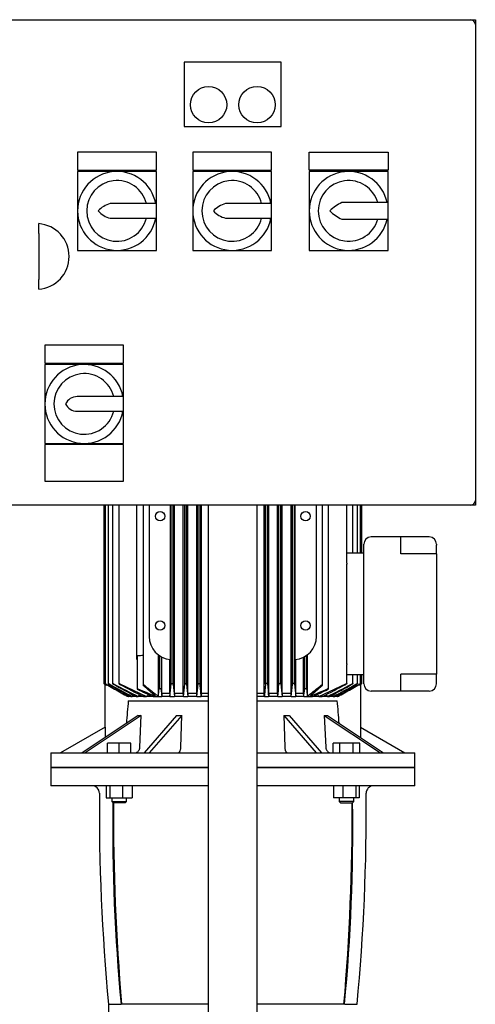
# Model space of a CAD drawing. Units: millimetres. Extents: x 167 to 6855, y 167 to 4783.
# Drawn here: x 1470 to 1845, y 1061 to 1872 of the extents above; entities that cross this region are included whole.
import ezdxf

# ---------------------------------------------------------------- set-up
doc = ezdxf.new("R2010")
doc.units = ezdxf.units.MM
for name, color, linetype in [('12001', 7, 'Continuous'), ('12013_-_BS_4848_', 7, 'Continuous'), ('43202-3-ISO', 7, 'Continuous'), ('Default', 7, 'Continuous'), ('LANTERNA-SV-132', 7, 'Continuous'), ('PLM132RB5', 7, 'Continuous')]:
    doc.layers.add(name, color=color, linetype=linetype)

# ---------------------------------------------------------------- blocks, each defined once
blk = doc.blocks.new('SE')
at = {"layer": '12001', "color": 7, "linetype": 'Continuous'}
for p, q in [((1841.27, 1872.18), (1845.27, 1872.18)), ((1845.27, 1872.18), (1845.27, 1868.18)), ((1845.27, 1476.18), (1845.27, 1472.18)), ((1845.27, 1472.18), (1841.27, 1472.18))]:
    blk.add_line(p, q, dxfattribs=at)
at = {"layer": '12013_-_BS_4848_', "color": 7, "linetype": 'Continuous'}
for p, q in [((1625.27, 642.18), (1625.27, 1472.18)), ((1665.27, 642.18), (1665.27, 1472.18))]:
    blk.add_line(p, q, dxfattribs=at)
at = {"layer": '43202-3-ISO', "color": 7, "linetype": 'Continuous'}
for p, q in [((1449.27, 1872.18), (1841.27, 1872.18)), ((1845.27, 1868.18), (1845.27, 1476.18)), ((1605.27, 1837.18), (1605.27, 1784.18)), ((1685.27, 1837.18), (1605.27, 1837.18)), ((1685.27, 1784.18), (1685.27, 1837.18)), ((1605.27, 1784.18), (1685.27, 1784.18)), ((1517.27, 1763.18), (1517.27, 1748.18)), ((1582.27, 1763.18), (1517.27, 1763.18)), ((1582.27, 1748.18), (1582.27, 1763.18)), ((1612.27, 1763.18), (1612.27, 1748.18)), ((1677.27, 1763.18), (1612.27, 1763.18)), ((1677.27, 1748.18), (1677.27, 1763.18)), ((1708.27, 1748.18), (1708.27, 1763.18)), ((1708.27, 1763.18), (1773.27, 1763.18)), ((1773.27, 1763.18), (1773.27, 1748.18)), ((1517.27, 1748.18), (1582.27, 1748.18)), ((1517.27, 1747.18), (1517.27, 1714.68)), ((1549.77, 1747.18), (1517.27, 1747.18)), ((1582.27, 1747.18), (1549.77, 1747.18)), ((1582.27, 1720.68), (1582.27, 1747.18)), ((1612.27, 1748.18), (1677.27, 1748.18)), ((1612.27, 1747.18), (1612.27, 1714.68)), ((1644.77, 1747.18), (1612.27, 1747.18)), ((1677.27, 1747.18), (1644.77, 1747.18)), ((1677.27, 1720.68), (1677.27, 1747.18)), ((1773.27, 1748.18), (1708.27, 1748.18)), ((1708.27, 1747.18), (1708.27, 1714.68)), ((1740.77, 1747.18), (1708.27, 1747.18)), ((1773.27, 1747.18), (1740.77, 1747.18)), ((1773.27, 1721.49), (1773.27, 1747.18)), ((1582.27, 1720.68), (1544.27, 1720.68)), ((1582.27, 1708.68), (1582.27, 1720.68)), ((1677.27, 1720.68), (1639.27, 1720.68)), ((1677.27, 1708.68), (1677.27, 1720.68)), ((1773.27, 1721.49), (1735.27, 1721.49)), ((1773.27, 1707.87), (1773.27, 1721.49)), ((1517.27, 1714.68), (1517.27, 1682.18)), ((1612.27, 1714.68), (1612.27, 1682.18)), ((1708.27, 1714.68), (1708.27, 1682.18)), ((1485.27, 1696.14), (1485.27, 1704.18)), ((1544.27, 1708.68), (1582.27, 1708.68)), ((1582.27, 1682.18), (1582.27, 1708.68)), ((1639.27, 1708.68), (1677.27, 1708.68)), ((1677.27, 1682.18), (1677.27, 1708.68)), ((1735.27, 1707.87), (1773.27, 1707.87)), ((1773.27, 1682.18), (1773.27, 1707.87)), ((1485.27, 1696.14), (1485.27, 1658.21)), ((1517.27, 1682.18), (1549.77, 1682.18)), ((1549.77, 1682.18), (1582.27, 1682.18)), ((1612.27, 1682.18), (1644.77, 1682.18)), ((1644.77, 1682.18), (1677.27, 1682.18)), ((1708.27, 1682.18), (1740.77, 1682.18)), ((1740.77, 1682.18), (1773.27, 1682.18)), ((1485.27, 1650.18), (1485.27, 1658.21)), ((1490.27, 1604.18), (1490.27, 1589.18)), ((1555.27, 1604.18), (1490.27, 1604.18)), ((1555.27, 1589.18), (1555.27, 1604.18)), ((1490.27, 1589.18), (1555.27, 1589.18)), ((1490.27, 1588.18), (1490.27, 1555.68)), ((1522.77, 1588.18), (1490.27, 1588.18)), ((1555.27, 1588.18), (1522.77, 1588.18)), ((1555.27, 1561.68), (1555.27, 1588.18)), ((1555.27, 1561.68), (1517.01, 1561.68)), ((1555.27, 1549.68), (1555.27, 1561.68)), ((1490.27, 1555.68), (1490.27, 1523.18)), ((1517.01, 1549.68), (1555.27, 1549.68)), ((1555.27, 1523.18), (1555.27, 1549.68)), ((1490.27, 1523.18), (1522.77, 1523.18)), ((1490.27, 1522.18), (1490.27, 1492.18)), ((1555.27, 1522.18), (1490.27, 1522.18)), ((1522.77, 1523.18), (1555.27, 1523.18)), ((1555.27, 1492.18), (1555.27, 1522.18)), ((1490.27, 1492.18), (1555.27, 1492.18)), ((1841.27, 1472.18), (1449.27, 1472.18))]:
    blk.add_line(p, q, dxfattribs=at)
for centre in [(1625.27, 1802.18), (1665.27, 1802.18)]:
    blk.add_circle(centre, 15, dxfattribs=at)
for centre, radius, start, end in [((1841.27, 1868.18), 4, 0, 90), ((1549.77, 1714.68), 32.5, 10.63871, 349.36129), ((1644.77, 1714.68), 32.5, 10.63871, 349.36129), ((1740.77, 1714.68), 32.5, 12.09618, 347.90382), ((1549.77, 1714.68), 25, 13.88654, 346.11346), ((1644.77, 1714.68), 25, 13.88654, 346.11346), ((1740.77, 1714.68), 25, 15.80829, 344.19171), ((1548.83, 1701.73), 19.49, 103.55215, 138.37536), ((1645.02, 1699.75), 21.71, 105.38095, 136.54656), ((1749.61, 1689.67), 34.9, 114.27519, 134.23834), ((1548.83, 1727.62), 19.49, 221.62464, 256.44785), ((1645.02, 1729.61), 21.71, 223.45344, 254.61905), ((1749.61, 1739.68), 34.9, 225.76166, 245.72481), ((1483.19, 1677.18), 27.08, 274.4052, 85.5948), ((1522.77, 1555.68), 32.5, 10.63871, 349.36129), ((1522.77, 1555.68), 25, 13.88654, 346.11346), ((1517.01, 1550.76), 10.92, 90, 153.22516), ((1517.01, 1560.6), 10.92, 206.77484, 270), ((1841.27, 1476.18), 4, 270, 0)]:
    blk.add_arc(centre, radius, start, end, dxfattribs=at)
at = {"layer": 'LANTERNA-SV-132', "color": 7, "linetype": 'Continuous'}
for p, q in [((1495.27, 1256.18), (1625.27, 1256.18)), ((1495.27, 1256.18), (1495.27, 1241.18)), ((1665.27, 1256.18), (1795.27, 1256.18)), ((1795.27, 1241.18), (1795.27, 1256.18)), ((1625.27, 1241.18), (1495.27, 1241.18)), ((1540.98, 1241.18), (1540.98, 1231.18)), ((1543.82, 1241.18), (1543.82, 1231.18)), ((1554.41, 1241.18), (1554.41, 1231.18)), ((1562.17, 1241.18), (1562.17, 1231.18)), ((1795.27, 1241.18), (1665.27, 1241.18)), ((1728.36, 1241.18), (1728.36, 1231.18)), ((1736.12, 1241.18), (1736.12, 1231.18)), ((1746.71, 1241.18), (1746.71, 1231.18)), ((1749.55, 1241.18), (1749.55, 1231.18)), ((1540.98, 1231.18), (1543.82, 1231.18)), ((1543.82, 1231.18), (1554.41, 1231.18)), ((1545.57, 1231.18), (1545.57, 1228.18)), ((1545.57, 1228.18), (1557.57, 1228.18)), ((1545.57, 1228.18), (1546.57, 1227.18)), ((1556.57, 1227.18), (1546.57, 1227.18)), ((1554.41, 1231.18), (1562.17, 1231.18)), ((1556.57, 1227.18), (1557.57, 1228.18)), ((1557.57, 1228.18), (1557.57, 1231.18)), ((1736.12, 1231.18), (1728.36, 1231.18)), ((1732.96, 1231.18), (1732.96, 1228.18)), ((1744.96, 1228.18), (1732.96, 1228.18)), ((1732.96, 1228.18), (1733.96, 1227.18)), ((1733.96, 1227.18), (1743.96, 1227.18)), ((1746.71, 1231.18), (1736.12, 1231.18)), ((1743.96, 1227.18), (1744.96, 1228.18)), ((1744.96, 1228.18), (1744.96, 1231.18)), ((1749.55, 1231.18), (1746.71, 1231.18)), ((1542.77, 1061.18), (1553.17, 1061.18)), ((1542.77, 1061.18), (1542.77, 1041.18)), ((1553.54, 1061.18), (1553.17, 1061.18)), ((1625.22, 1061.18), (1553.58, 1061.18)), ((1736.95, 1061.18), (1665.31, 1061.18)), ((1737.36, 1061.18), (1747.77, 1061.18))]:
    blk.add_line(p, q, dxfattribs=at)
for centre, radius, start, end in [((1529.27, 1235.18), 6, 359.5335, 90), ((1761.27, 1235.18), 6, 90, 180.4665), ((3235.21, 1221.29), 1700, 179.5335, 185.40426), ((55.32, 1221.29), 1700, 354.59574, 0.4665), ((3075.83, 1206.21), 1529.55, 179.21069, 185.44094), ((214.7, 1206.21), 1529.55, 354.55906, 0.78932)]:
    blk.add_arc(centre, radius, start, end, dxfattribs=at)
for centre, start_param, end_param in [((3068.18, 1221.57), 4.709092, 4.80688), ((222.35, 1221.57), 1.476306, 1.574093)]:
    blk.add_ellipse(centre, major_axis=(0, -1700), ratio=0.894934, start_param=start_param, end_param=end_param, dxfattribs=at)
at = {"layer": 'PLM132RB5', "color": 7, "linetype": 'Continuous'}
for p, q in [((1538.91, 1472.18), (1538.91, 1325.35)), ((1540.09, 1472.18), (1540.09, 1325.35)), ((1542.47, 1472.18), (1542.47, 1325.34)), ((1546.17, 1472.18), (1546.17, 1325.32)), ((1551.31, 1472.18), (1551.31, 1325.3)), ((1566.27, 1364.18), (1566.27, 1472.18)), ((1571.28, 1472.18), (1571.28, 1323.95)), ((1576.27, 1472.18), (1576.27, 1364.18)), ((1593.77, 1345.24), (1593.77, 1472.18)), ((1594.52, 1325.14), (1594.52, 1472.18)), ((1596.12, 1324.7), (1596.12, 1472.18)), ((1597.23, 1317.18), (1597.23, 1472.18)), ((1604.46, 1317.18), (1604.46, 1472.18)), ((1605.62, 1325.09), (1605.62, 1472.18)), ((1607.22, 1324.75), (1607.22, 1472.18)), ((1608.27, 1317.18), (1608.27, 1472.18)), ((1615.63, 1317.18), (1615.63, 1472.18)), ((1616.72, 1325.04), (1616.72, 1472.18)), ((1618.32, 1324.8), (1618.32, 1472.18)), ((1619.34, 1317.18), (1619.34, 1472.18)), ((1671.19, 1317.18), (1671.19, 1472.18)), ((1672.22, 1324.8), (1672.22, 1472.18)), ((1673.82, 1325.04), (1673.82, 1472.18)), ((1674.9, 1317.18), (1674.9, 1472.18)), ((1682.26, 1317.18), (1682.26, 1472.18)), ((1683.32, 1324.75), (1683.32, 1472.18)), ((1684.92, 1325.09), (1684.92, 1472.18)), ((1686.07, 1317.18), (1686.07, 1472.18)), ((1693.3, 1317.18), (1693.3, 1472.18)), ((1694.42, 1324.7), (1694.42, 1472.18)), ((1696.02, 1325.14), (1696.02, 1472.18)), ((1696.76, 1345.24), (1696.76, 1472.18)), ((1714.27, 1364.18), (1714.27, 1472.18)), ((1719.25, 1323.95), (1719.25, 1472.18)), ((1724.22, 1321.1), (1724.22, 1472.18)), ((1739.22, 1424.58), (1739.22, 1472.18)), ((1744.37, 1432.68), (1744.37, 1472.18)), ((1748.06, 1432.68), (1748.06, 1472.18)), ((1750.45, 1432.68), (1750.45, 1472.18)), ((1751.62, 1432.68), (1751.62, 1472.18)), ((1783.77, 1446.18), (1759.27, 1446.18)), ((1783.77, 1440.18), (1783.77, 1446.18)), ((1807.27, 1446.18), (1783.77, 1446.18)), ((1753.27, 1325.18), (1753.27, 1440.18)), ((1783.77, 1432.25), (1783.77, 1440.18)), ((1813.27, 1440.18), (1813.27, 1439.25)), ((1813.27, 1432.25), (1813.27, 1439.25)), ((1753.27, 1432.68), (1739.22, 1432.68)), ((1807.27, 1432.25), (1783.77, 1432.25)), ((1813.27, 1432.25), (1807.27, 1432.25)), ((1813.27, 1432.25), (1813.27, 1333.11)), ((1739.22, 1341.68), (1739.22, 1423.68)), ((1566.27, 1345.24), (1566.27, 1364.18)), ((1566.32, 1347.99), (1566.32, 1321.1)), ((1583.76, 1349.06), (1583.76, 1315.01)), ((1584.52, 1348.51), (1584.52, 1321.04)), ((1586.12, 1347.53), (1586.12, 1320.48)), ((1586.87, 1317.18), (1586.87, 1347.13)), ((1703.66, 1317.18), (1703.66, 1347.13)), ((1704.42, 1320.48), (1704.42, 1347.53)), ((1706.02, 1321.04), (1706.02, 1348.51)), ((1706.77, 1315.01), (1706.77, 1349.06)), ((1593.26, 1317.18), (1593.26, 1345.28)), ((1697.28, 1317.18), (1697.28, 1345.28)), ((1739.22, 1325.3), (1739.22, 1341.12)), ((1753.27, 1332.68), (1739.22, 1332.68)), ((1744.37, 1325.32), (1744.37, 1332.68)), ((1748.06, 1325.34), (1748.06, 1332.68)), ((1750.45, 1325.35), (1750.45, 1332.68)), ((1751.62, 1325.35), (1751.62, 1332.68)), ((1783.77, 1325.18), (1783.77, 1333.11)), ((1807.27, 1333.11), (1783.77, 1333.11)), ((1813.27, 1333.11), (1807.27, 1333.11)), ((1813.27, 1326.11), (1813.27, 1333.11)), ((1539.67, 1324.9), (1540.58, 1324.37)), ((1539.77, 1324.84), (1539.77, 1289.25)), ((1541.33, 1324.57), (1541.33, 1323.99)), ((1552.07, 1325.14), (1574.21, 1314.68)), ((1593.36, 1314.68), (1594.52, 1325.14)), ((1696.02, 1325.14), (1697.18, 1314.68)), ((1716.33, 1314.68), (1738.46, 1325.14)), ((1749.2, 1324.57), (1749.2, 1323.99)), ((1749.95, 1324.37), (1750.86, 1324.9)), ((1750.77, 1289.25), (1750.77, 1324.84)), ((1783.77, 1319.18), (1783.77, 1325.18)), ((1813.27, 1325.18), (1813.27, 1326.11)), ((1559.12, 1314.68), (1559.21, 1314.68)), ((1561.2, 1314.68), (1559.21, 1314.68)), ((1561.2, 1314.68), (1562.38, 1314.68)), ((1565.46, 1314.68), (1562.38, 1314.68)), ((1565.46, 1314.68), (1567.25, 1314.68)), ((1571.59, 1314.68), (1567.25, 1314.68)), ((1571.59, 1314.68), (1574.21, 1314.68)), ((1579.53, 1314.68), (1574.21, 1314.68)), ((1579.53, 1314.68), (1586.77, 1314.68)), ((1593.36, 1314.68), (1586.77, 1314.68)), ((1593.26, 1317.18), (1586.87, 1317.18)), ((1593.36, 1314.68), (1597.14, 1314.68)), ((1604.55, 1314.68), (1597.14, 1314.68)), ((1604.46, 1317.18), (1597.23, 1317.18)), ((1604.55, 1314.68), (1608.19, 1314.68)), ((1615.71, 1314.68), (1608.19, 1314.68)), ((1615.63, 1317.18), (1608.27, 1317.18)), ((1615.71, 1314.68), (1619.26, 1314.68)), ((1625.27, 1314.68), (1619.26, 1314.68)), ((1625.27, 1317.18), (1619.34, 1317.18)), ((1671.19, 1317.18), (1665.27, 1317.18)), ((1671.28, 1314.68), (1665.27, 1314.68)), ((1671.28, 1314.68), (1674.82, 1314.68)), ((1682.35, 1314.68), (1674.82, 1314.68)), ((1682.26, 1317.18), (1674.9, 1317.18)), ((1682.35, 1314.68), (1685.98, 1314.68)), ((1693.39, 1314.68), (1685.98, 1314.68)), ((1693.3, 1317.18), (1686.07, 1317.18)), ((1693.39, 1314.68), (1697.18, 1314.68)), ((1703.77, 1314.68), (1697.18, 1314.68)), ((1703.66, 1317.18), (1697.28, 1317.18)), ((1703.77, 1314.68), (1711.01, 1314.68)), ((1716.33, 1314.68), (1711.01, 1314.68)), ((1716.33, 1314.68), (1718.94, 1314.68)), ((1723.28, 1314.68), (1718.94, 1314.68)), ((1723.28, 1314.68), (1725.07, 1314.68)), ((1728.16, 1314.68), (1725.07, 1314.68)), ((1728.16, 1314.68), (1729.33, 1314.68)), ((1731.32, 1314.68), (1729.33, 1314.68)), ((1731.32, 1314.68), (1731.41, 1314.68)), ((1783.77, 1319.18), (1759.27, 1319.18)), ((1807.27, 1319.18), (1783.77, 1319.18)), ((1559.12, 1311.18), (1625.27, 1311.18)), ((1665.27, 1311.18), (1731.41, 1311.18)), ((1567.28, 1299.01), (1521.04, 1268.18)), ((1569.78, 1299.01), (1523.54, 1268.18)), ((1568.6, 1272.92), (1569.78, 1299.01)), ((1598.8, 1299.01), (1572.1, 1268.18)), ((1603.13, 1299.01), (1576.43, 1268.18)), ((1602.45, 1272.92), (1603.13, 1299.01)), ((1687.4, 1299.01), (1688.09, 1272.92)), ((1687.4, 1299.01), (1714.1, 1268.18)), ((1691.73, 1299.01), (1718.43, 1268.18)), ((1720.75, 1299.01), (1721.93, 1272.92)), ((1720.75, 1299.01), (1766.99, 1268.18)), ((1723.25, 1299.01), (1769.49, 1268.18)), ((1539.99, 1289.38), (1503.27, 1268.18)), ((1539.99, 1289.38), (1539.99, 1280.81)), ((1750.54, 1289.38), (1750.54, 1280.81)), ((1750.54, 1289.38), (1787.27, 1268.18)), ((1551.57, 1276.18), (1542.07, 1276.18)), ((1542.07, 1268.18), (1542.07, 1276.18)), ((1561.07, 1276.18), (1551.57, 1276.18)), ((1551.57, 1268.18), (1551.57, 1276.18)), ((1561.07, 1268.18), (1561.07, 1276.18)), ((1733.47, 1276.18), (1727.99, 1276.18)), ((1727.99, 1268.18), (1727.99, 1276.18)), ((1733.47, 1268.18), (1733.47, 1276.18)), ((1744.44, 1276.18), (1733.47, 1276.18)), ((1749.93, 1276.18), (1744.44, 1276.18)), ((1744.44, 1268.18), (1744.44, 1276.18)), ((1749.93, 1268.18), (1749.93, 1276.18)), ((1495.27, 1268.18), (1625.27, 1268.18)), ((1495.27, 1268.18), (1495.27, 1256.18)), ((1665.27, 1268.18), (1795.27, 1268.18)), ((1795.27, 1256.18), (1795.27, 1268.18)), ((1625.27, 1256.18), (1495.27, 1256.18)), ((1795.27, 1256.18), (1665.27, 1256.18))]:
    blk.add_line(p, q, dxfattribs=at)
for centre in [(1585.27, 1463.18), (1705.27, 1463.18), (1585.27, 1373.18), (1705.27, 1373.18)]:
    blk.add_circle(centre, 3.85, dxfattribs=at)
for centre, radius, start, end in [((1759.27, 1440.18), 6, 90, 180), ((1807.27, 1440.18), 6, 0, 90), ((1595.27, 1364.18), 19, 180, 265.49364), ((1695.27, 1364.18), 19, 274.50636, 0), ((1434.7, 5033.67), 3687.54, 272.05723, 272.12263), ((12365.94, 20169.83), 21733.33, 240.122886, 240.127943), ((1391.17, 1027.98), 331.92, 63.10091, 63.24664), ((3740.79, 5220.48), 4473.76, 240.5447, 240.81453), ((2502.22, 3073.45), 1994.14, 241.25576, 241.88127), ((4018.63, 5696.98), 5024.29, 240.4828, 240.71796), ((2058.73, 2299.23), 1100.4, 242.28288, 243.47212), ((2562.58, 3171.59), 2107.69, 241.19164, 241.76515), ((2072.68, 2314.59), 1118.45, 242.25896, 243.38318), ((3649.78, 1529.25), 2063.83, 185.68795, 185.96768), ((-403.25, 1525.37), 2018.83, 354.0096, 354.30666), ((6024.94, 1745.7), 4437.73, 185.44303, 185.5737), ((-2526.92, 1720.91), 4162.5, 354.39938, 354.54272), ((5817.57, 1720.92), 4162.63, 185.45728, 185.60061), ((-2734.53, 1745.71), 4437.86, 354.42631, 354.55697), ((3693.86, 1525.37), 2018.9, 185.69335, 185.9904), ((-359.32, 1529.25), 2063.9, 354.03232, 354.31204), ((1217.87, 2314.57), 1118.42, 296.6168, 297.74105), ((1231.82, 2299.2), 1100.37, 296.52786, 297.71714), ((727.98, 3171.54), 2107.64, 298.23485, 298.80837), ((788.34, 3073.41), 1994.09, 298.11872, 298.74425), ((-728.05, 5696.9), 5024.21, 299.28203, 299.5172), ((-450.21, 5220.4), 4473.67, 299.18547, 299.4553), ((-9075.41, 20169.82), 21733.32, 299.872057, 299.877114), ((1899.37, 1027.98), 331.92, 116.75336, 116.89909), ((1759.27, 1325.18), 6, 180, 270), ((1807.27, 1325.18), 6, 270, 0), ((1560.9, 1321.89), 7.43, 240.32381, 256.18835), ((5945.1, -1406.91), 5161.69, 148.16819, 148.17899), ((3356.99, 149.77), 2139.55, 146.97262, 147.01196), ((1739.37, 1713.77), 428.86, 246.31294, 248.4042), ((1832.41, 1873.86), 613.71, 244.38276, 245.66509), ((2435.39, 710.62), 1057.62, 145.06256, 145.16987), ((2015.16, 974.01), 557.22, 142.0778, 142.31167), ((1110.76, 1377.5), 477.12, 352.47393, 353.20322), ((2478.43, 1417.94), 897.62, 186.23318, 186.6057), ((812.1, 1417.94), 897.63, 353.3943, 353.76682), ((2179.78, 1377.5), 477.11, 186.79678, 187.52608), ((1551.17, 1713.77), 428.87, 291.5958, 293.68706), ((1458.12, 1873.85), 613.7, 294.3349, 295.61725), ((1275.37, 974.01), 557.22, 37.68833, 37.92286), ((855.14, 710.62), 1057.62, 34.83013, 34.93769), ((-66.46, 149.77), 2139.55, 32.98804, 33.02743), ((-2654.57, -1406.91), 5161.69, 31.82101, 31.83181), ((1729.79, 1321.51), 7.02, 283.34756, 300.14028), ((2159.01, 1249.89), 603.01, 174.16621, 175.94067), ((1084.73, 1246.6), 649.9, 4.05598, 5.70225)]:
    blk.add_arc(centre, radius, start, end, dxfattribs=at)
for centre, major_axis, ratio, start_param, end_param in [((1644.11, 691.86), (0, 1092.54), 0.052335, 0.961431, 0.964219), ((1559.14, 710.15), (0, 1057.51), 0.052335, -0.962279, -0.959395), ((1709.2, 66.36), (-0.07, 2297.66), 0.052349, 0.995133, 0.99643), ((1522.06, 151.47), (-0.12, 2136.08), 0.052312, -0.994942, -0.993546), ((1768.36, 152.94), (0.18, 2134.33), 0.052298, 0.993837, 0.995234), ((1581.1, 63.57), (0.19, 2300.98), 0.052373, -0.995917, -0.994622), ((1731.39, 710.09), (0, 1057.58), 0.052336, 0.959373, 0.962257), ((1646.43, 691.96), (-0.01, 1092.43), 0.052333, -0.964254, -0.961466), ((1624.33, 1336.2), (-66.57, -33.29), 0.25, 0.430053, 0.497242), ((1633.18, 1336.2), (-71.51, -20.64), 0.433013, 0.949199, 1.016388), ((1657.36, 1336.2), (71.51, -20.64), 0.433013, -1.016388, -0.949199), ((1666.21, 1336.2), (66.57, -33.29), 0.25, -0.497242, -0.430053)]:
    blk.add_ellipse(centre, major_axis=major_axis, ratio=ratio, start_param=start_param, end_param=end_param, dxfattribs=at)
for points, degree in [([(1739.22, 1424.58), (1739.22, 1424.28), (1739.22, 1423.98), (1739.22, 1423.68)], 3), ([(1739.22, 1341.68), (1739.22, 1341.49), (1739.22, 1341.3), (1739.22, 1341.12)], 3), ([(1540.84, 1324.85), (1542.72, 1323.77), (1546.43, 1321.63), (1551.89, 1318.5), (1555.46, 1316.45), (1557.22, 1315.44)], 3), ([(1581.52, 1315.01), (1580.43, 1315.95), (1578.24, 1317.84), (1574.89, 1320.72), (1572.63, 1322.67), (1571.49, 1323.65)], 3), ([(1572.62, 1323.65), (1573.88, 1322.67), (1576.4, 1320.72), (1580.11, 1317.84), (1582.55, 1315.95), (1583.76, 1315.01)], 3), ([(1619.26, 1314.68), (1619.16, 1315.74), (1618.95, 1317.91), (1618.64, 1321.28), (1618.43, 1323.61), (1618.32, 1324.8)], 3), ([(1672.22, 1324.8), (1672.11, 1323.62), (1671.89, 1321.29), (1671.58, 1317.91), (1671.38, 1315.74), (1671.28, 1314.68)], 3), ([(1706.77, 1315.01), (1707.98, 1315.95), (1710.42, 1317.84), (1714.14, 1320.72), (1716.65, 1322.67), (1717.92, 1323.65)], 3), ([(1719.05, 1323.65), (1717.91, 1322.67), (1715.64, 1320.72), (1712.3, 1317.84), (1710.1, 1315.95), (1709.01, 1315.01)], 3), ([(1733.31, 1315.44), (1735.08, 1316.45), (1738.64, 1318.49), (1744.1, 1321.63), (1747.81, 1323.77), (1749.69, 1324.85)], 3), ([(1586.87, 1317.18), (1586.86, 1316.9), (1586.84, 1316.35), (1586.8, 1315.52), (1586.78, 1314.96), (1586.77, 1314.68)], 3), ([(1593.26, 1317.18), (1593.27, 1316.9), (1593.29, 1316.35), (1593.32, 1315.52), (1593.35, 1314.96), (1593.36, 1314.68)], 3), ([(1619.34, 1317.18), (1619.3, 1315.93), (1619.26, 1314.68)], 2), ([(1671.28, 1314.68), (1671.24, 1315.93), (1671.19, 1317.18)], 2), ([(1697.18, 1314.68), (1697.19, 1314.96), (1697.21, 1315.52), (1697.24, 1316.35), (1697.27, 1316.9), (1697.28, 1317.18)], 3), ([(1703.77, 1314.68), (1703.75, 1314.96), (1703.73, 1315.52), (1703.7, 1316.35), (1703.68, 1316.9), (1703.66, 1317.18)], 3)]:
    blk.add_open_spline(points, degree=degree, dxfattribs=at)
for points, knots in [([(1566.32, 1347.99), (1566.32, 1348), (1566.32, 1348.01), (1566.32, 1348.02), (1566.32, 1348.09), (1566.35, 1348.15), (1566.4, 1348.21), (1566.44, 1348.27), (1566.51, 1348.33), (1566.6, 1348.38), (1566.66, 1348.42), (1566.73, 1348.45), (1566.81, 1348.47), (1566.88, 1348.49), (1566.95, 1348.5), (1567.03, 1348.51), (1567.04, 1348.51), (1567.06, 1348.51), (1567.07, 1348.51)], [0.4963439, 0.4963439, 0.4963439, 0.4963439, 0.5189843, 0.5189843, 0.5189843, 0.6564728, 0.6564728, 0.6564728, 0.7960781, 0.7960781, 0.7960781, 0.8953086, 0.8953086, 0.8953086, 0.9826223, 0.9826223, 0.9826223, 1, 1, 1, 1]), ([(1539.67, 1324.95), (1539.57, 1325), (1539.47, 1325.06), (1539.38, 1325.11), (1539.29, 1325.16), (1539.2, 1325.21), (1539.13, 1325.25), (1539.06, 1325.29), (1539.01, 1325.32), (1538.97, 1325.33), (1538.94, 1325.35), (1538.92, 1325.36), (1538.91, 1325.36), (1538.91, 1325.36), (1538.92, 1325.35), (1538.94, 1325.34), (1538.96, 1325.32), (1538.99, 1325.3), (1539.02, 1325.28), (1539.07, 1325.26), (1539.12, 1325.22), (1539.17, 1325.19), (1539.24, 1325.15), (1539.31, 1325.11), (1539.39, 1325.06), (1539.48, 1325.01), (1539.57, 1324.95), (1539.67, 1324.9)], [0, 0, 0, 0, 0.131623, 0.131623, 0.131623, 0.264073, 0.264073, 0.264073, 0.382698, 0.382698, 0.382698, 0.483684, 0.483684, 0.483684, 0.574619, 0.574619, 0.574619, 0.665027, 0.665027, 0.665027, 0.762343, 0.762343, 0.762343, 0.871807, 0.871807, 0.871807, 1, 1, 1, 1]), ([(1540.84, 1324.99), (1540.75, 1325.05), (1540.65, 1325.1), (1540.56, 1325.15), (1540.47, 1325.2), (1540.38, 1325.24), (1540.31, 1325.28), (1540.24, 1325.31), (1540.19, 1325.33), (1540.15, 1325.34), (1540.12, 1325.36), (1540.1, 1325.36), (1540.09, 1325.36), (1540.08, 1325.35), (1540.09, 1325.34), (1540.1, 1325.33), (1540.12, 1325.31), (1540.15, 1325.29), (1540.18, 1325.26), (1540.22, 1325.23), (1540.27, 1325.2), (1540.33, 1325.16), (1540.39, 1325.12), (1540.47, 1325.07), (1540.54, 1325.03), (1540.64, 1324.97), (1540.74, 1324.91), (1540.84, 1324.85)], [0, 0, 0, 0, 0.127807, 0.127807, 0.127807, 0.256532, 0.256532, 0.256532, 0.370585, 0.370585, 0.370585, 0.46829, 0.46829, 0.46829, 0.558299, 0.558299, 0.558299, 0.649752, 0.649752, 0.649752, 0.74955, 0.74955, 0.74955, 0.862371, 0.862371, 0.862371, 1, 1, 1, 1]), ([(1543.23, 1325.04), (1543.14, 1325.09), (1543.04, 1325.14), (1542.95, 1325.19), (1542.86, 1325.23), (1542.78, 1325.27), (1542.71, 1325.3), (1542.64, 1325.32), (1542.59, 1325.34), (1542.55, 1325.35), (1542.51, 1325.36), (1542.49, 1325.36), (1542.48, 1325.35), (1542.47, 1325.35), (1542.47, 1325.33), (1542.49, 1325.31), (1542.5, 1325.3), (1542.52, 1325.27), (1542.56, 1325.24), (1542.59, 1325.21), (1542.64, 1325.17), (1542.7, 1325.13), (1542.76, 1325.09), (1542.83, 1325.04), (1542.91, 1324.99), (1543, 1324.93), (1543.1, 1324.88), (1543.19, 1324.82), (1543.21, 1324.81), (1543.22, 1324.81), (1543.23, 1324.8)], [0, 0, 0, 0, 0.123263, 0.123263, 0.123263, 0.247479, 0.247479, 0.247479, 0.357062, 0.357062, 0.357062, 0.452071, 0.452071, 0.452071, 0.541705, 0.541705, 0.541705, 0.634611, 0.634611, 0.634611, 0.737178, 0.737178, 0.737178, 0.853463, 0.853463, 0.853463, 0.983584, 0.983584, 0.983584, 1, 1, 1, 1]), ([(1546.92, 1325.09), (1546.83, 1325.14), (1546.74, 1325.18), (1546.65, 1325.22), (1546.57, 1325.26), (1546.48, 1325.29), (1546.41, 1325.32), (1546.35, 1325.34), (1546.29, 1325.35), (1546.25, 1325.36), (1546.21, 1325.36), (1546.19, 1325.36), (1546.18, 1325.35), (1546.16, 1325.34), (1546.16, 1325.32), (1546.17, 1325.3), (1546.18, 1325.28), (1546.2, 1325.25), (1546.24, 1325.22), (1546.27, 1325.18), (1546.32, 1325.14), (1546.37, 1325.1), (1546.43, 1325.05), (1546.51, 1325), (1546.59, 1324.95), (1546.67, 1324.89), (1546.77, 1324.84), (1546.87, 1324.78), (1546.89, 1324.77), (1546.91, 1324.76), (1546.92, 1324.75)], [0, 0, 0, 0, 0.118048, 0.118048, 0.118048, 0.237029, 0.237029, 0.237029, 0.342234, 0.342234, 0.342234, 0.43503, 0.43503, 0.43503, 0.524743, 0.524743, 0.524743, 0.619461, 0.619461, 0.619461, 0.725059, 0.725059, 0.725059, 0.84486, 0.84486, 0.84486, 0.977625, 0.977625, 0.977625, 1, 1, 1, 1]), ([(1552.07, 1325.14), (1551.98, 1325.18), (1551.89, 1325.22), (1551.81, 1325.25), (1551.72, 1325.29), (1551.64, 1325.31), (1551.57, 1325.33), (1551.51, 1325.35), (1551.45, 1325.36), (1551.41, 1325.36), (1551.37, 1325.36), (1551.35, 1325.35), (1551.33, 1325.34), (1551.31, 1325.33), (1551.31, 1325.31), (1551.32, 1325.28), (1551.32, 1325.26), (1551.34, 1325.23), (1551.37, 1325.19), (1551.4, 1325.15), (1551.45, 1325.11), (1551.5, 1325.07), (1551.56, 1325.02), (1551.64, 1324.96), (1551.72, 1324.91), (1551.81, 1324.85), (1551.91, 1324.79), (1552.01, 1324.73), (1552.03, 1324.72), (1552.05, 1324.71), (1552.07, 1324.7)], [0, 0, 0, 0, 0.112379, 0.112379, 0.112379, 0.225622, 0.225622, 0.225622, 0.326631, 0.326631, 0.326631, 0.417716, 0.417716, 0.417716, 0.508009, 0.508009, 0.508009, 0.605004, 0.605004, 0.605004, 0.714014, 0.714014, 0.714014, 0.837455, 0.837455, 0.837455, 0.972473, 0.972473, 0.972473, 1, 1, 1, 1]), ([(1572.62, 1323.65), (1572.53, 1323.72), (1572.42, 1323.79), (1572.3, 1323.85), (1572.21, 1323.9), (1572.1, 1323.95), (1571.99, 1323.99), (1571.89, 1324.02), (1571.8, 1324.05), (1571.71, 1324.07), (1571.63, 1324.08), (1571.56, 1324.09), (1571.5, 1324.09), (1571.45, 1324.09), (1571.4, 1324.08), (1571.37, 1324.06), (1571.33, 1324.05), (1571.31, 1324.03), (1571.29, 1324.01), (1571.28, 1323.98), (1571.28, 1323.95), (1571.29, 1323.91), (1571.3, 1323.87), (1571.32, 1323.83), (1571.36, 1323.78), (1571.39, 1323.74), (1571.44, 1323.7), (1571.49, 1323.65)], [0, 0, 0, 0, 0.158029, 0.158029, 0.158029, 0.29217, 0.29217, 0.29217, 0.409601, 0.409601, 0.409601, 0.509517, 0.509517, 0.509517, 0.600083, 0.600083, 0.600083, 0.690732, 0.690732, 0.690732, 0.78873, 0.78873, 0.78873, 0.899152, 0.899152, 0.899152, 1, 1, 1, 1]), ([(1594.52, 1325.14), (1594.52, 1325.18), (1594.54, 1325.22), (1594.58, 1325.25), (1594.61, 1325.29), (1594.66, 1325.31), (1594.73, 1325.33), (1594.79, 1325.35), (1594.86, 1325.36), (1594.93, 1325.36), (1595, 1325.36), (1595.08, 1325.35), (1595.16, 1325.34), (1595.23, 1325.33), (1595.31, 1325.31), (1595.39, 1325.28), (1595.47, 1325.26), (1595.54, 1325.23), (1595.62, 1325.19), (1595.7, 1325.15), (1595.77, 1325.11), (1595.83, 1325.07), (1595.91, 1325.02), (1595.97, 1324.96), (1596.01, 1324.91), (1596.06, 1324.85), (1596.1, 1324.79), (1596.11, 1324.73), (1596.11, 1324.72), (1596.11, 1324.71), (1596.12, 1324.7)], [0, 0, 0, 0, 0.112379, 0.112379, 0.112379, 0.225622, 0.225622, 0.225622, 0.326631, 0.326631, 0.326631, 0.417716, 0.417716, 0.417716, 0.508009, 0.508009, 0.508009, 0.605004, 0.605004, 0.605004, 0.714014, 0.714014, 0.714014, 0.837455, 0.837455, 0.837455, 0.972473, 0.972473, 0.972473, 1, 1, 1, 1]), ([(1605.62, 1325.09), (1605.62, 1325.14), (1605.64, 1325.18), (1605.68, 1325.22), (1605.72, 1325.26), (1605.77, 1325.29), (1605.84, 1325.32), (1605.9, 1325.34), (1605.98, 1325.35), (1606.06, 1325.36), (1606.13, 1325.36), (1606.21, 1325.36), (1606.29, 1325.35), (1606.37, 1325.34), (1606.44, 1325.32), (1606.52, 1325.3), (1606.6, 1325.28), (1606.67, 1325.25), (1606.74, 1325.22), (1606.82, 1325.18), (1606.89, 1325.14), (1606.95, 1325.1), (1607.02, 1325.05), (1607.08, 1325), (1607.12, 1324.95), (1607.17, 1324.89), (1607.2, 1324.84), (1607.21, 1324.78), (1607.21, 1324.77), (1607.21, 1324.76), (1607.22, 1324.75)], [0, 0, 0, 0, 0.118048, 0.118048, 0.118048, 0.237029, 0.237029, 0.237029, 0.342234, 0.342234, 0.342234, 0.43503, 0.43503, 0.43503, 0.524743, 0.524743, 0.524743, 0.619461, 0.619461, 0.619461, 0.725059, 0.725059, 0.725059, 0.84486, 0.84486, 0.84486, 0.977625, 0.977625, 0.977625, 1, 1, 1, 1]), ([(1616.72, 1325.04), (1616.72, 1325.09), (1616.74, 1325.14), (1616.78, 1325.19), (1616.82, 1325.23), (1616.88, 1325.27), (1616.95, 1325.3), (1617.02, 1325.32), (1617.1, 1325.34), (1617.18, 1325.35), (1617.26, 1325.36), (1617.34, 1325.36), (1617.42, 1325.35), (1617.5, 1325.35), (1617.58, 1325.33), (1617.65, 1325.31), (1617.73, 1325.3), (1617.8, 1325.27), (1617.87, 1325.24), (1617.95, 1325.21), (1618.01, 1325.17), (1618.07, 1325.13), (1618.14, 1325.09), (1618.19, 1325.04), (1618.23, 1324.99), (1618.27, 1324.93), (1618.3, 1324.88), (1618.31, 1324.82), (1618.31, 1324.81), (1618.31, 1324.81), (1618.32, 1324.8)], [0, 0, 0, 0, 0.123263, 0.123263, 0.123263, 0.247479, 0.247479, 0.247479, 0.357062, 0.357062, 0.357062, 0.452071, 0.452071, 0.452071, 0.541705, 0.541705, 0.541705, 0.634611, 0.634611, 0.634611, 0.737178, 0.737178, 0.737178, 0.853463, 0.853463, 0.853463, 0.983584, 0.983584, 0.983584, 1, 1, 1, 1]), ([(1673.82, 1325.04), (1673.81, 1325.09), (1673.79, 1325.14), (1673.75, 1325.19), (1673.71, 1325.23), (1673.65, 1325.27), (1673.58, 1325.3), (1673.51, 1325.32), (1673.44, 1325.34), (1673.35, 1325.35), (1673.28, 1325.36), (1673.19, 1325.36), (1673.11, 1325.35), (1673.03, 1325.35), (1672.96, 1325.33), (1672.88, 1325.31), (1672.8, 1325.3), (1672.73, 1325.27), (1672.66, 1325.24), (1672.59, 1325.21), (1672.52, 1325.17), (1672.46, 1325.13), (1672.4, 1325.09), (1672.34, 1325.04), (1672.3, 1324.99), (1672.26, 1324.93), (1672.23, 1324.88), (1672.22, 1324.82), (1672.22, 1324.81), (1672.22, 1324.81), (1672.22, 1324.8)], [0, 0, 0, 0, 0.123263, 0.123263, 0.123263, 0.247479, 0.247479, 0.247479, 0.357062, 0.357062, 0.357062, 0.452071, 0.452071, 0.452071, 0.541705, 0.541705, 0.541705, 0.634611, 0.634611, 0.634611, 0.737178, 0.737178, 0.737178, 0.853463, 0.853463, 0.853463, 0.983584, 0.983584, 0.983584, 1, 1, 1, 1]), ([(1684.92, 1325.09), (1684.91, 1325.14), (1684.89, 1325.18), (1684.85, 1325.22), (1684.82, 1325.26), (1684.76, 1325.29), (1684.69, 1325.32), (1684.63, 1325.34), (1684.55, 1325.35), (1684.47, 1325.36), (1684.4, 1325.36), (1684.32, 1325.36), (1684.24, 1325.35), (1684.17, 1325.34), (1684.09, 1325.32), (1684.01, 1325.3), (1683.94, 1325.28), (1683.86, 1325.25), (1683.79, 1325.22), (1683.71, 1325.18), (1683.64, 1325.14), (1683.58, 1325.1), (1683.51, 1325.05), (1683.45, 1325), (1683.41, 1324.95), (1683.36, 1324.89), (1683.33, 1324.84), (1683.32, 1324.78), (1683.32, 1324.77), (1683.32, 1324.76), (1683.32, 1324.75)], [0, 0, 0, 0, 0.118048, 0.118048, 0.118048, 0.237029, 0.237029, 0.237029, 0.342234, 0.342234, 0.342234, 0.43503, 0.43503, 0.43503, 0.524743, 0.524743, 0.524743, 0.619461, 0.619461, 0.619461, 0.725059, 0.725059, 0.725059, 0.84486, 0.84486, 0.84486, 0.977625, 0.977625, 0.977625, 1, 1, 1, 1]), ([(1696.02, 1325.14), (1696.01, 1325.18), (1695.99, 1325.22), (1695.96, 1325.25), (1695.92, 1325.29), (1695.87, 1325.31), (1695.8, 1325.33), (1695.75, 1325.35), (1695.68, 1325.36), (1695.6, 1325.36), (1695.53, 1325.36), (1695.45, 1325.35), (1695.38, 1325.34), (1695.3, 1325.33), (1695.22, 1325.31), (1695.15, 1325.28), (1695.07, 1325.26), (1694.99, 1325.23), (1694.92, 1325.19), (1694.84, 1325.15), (1694.76, 1325.11), (1694.7, 1325.07), (1694.63, 1325.02), (1694.57, 1324.96), (1694.52, 1324.91), (1694.47, 1324.85), (1694.44, 1324.79), (1694.42, 1324.73), (1694.42, 1324.72), (1694.42, 1324.71), (1694.42, 1324.7)], [0, 0, 0, 0, 0.112379, 0.112379, 0.112379, 0.225622, 0.225622, 0.225622, 0.326631, 0.326631, 0.326631, 0.417716, 0.417716, 0.417716, 0.508009, 0.508009, 0.508009, 0.605004, 0.605004, 0.605004, 0.714014, 0.714014, 0.714014, 0.837455, 0.837455, 0.837455, 0.972473, 0.972473, 0.972473, 1, 1, 1, 1]), ([(1719.05, 1323.65), (1719.13, 1323.72), (1719.19, 1323.79), (1719.22, 1323.85), (1719.25, 1323.9), (1719.26, 1323.95), (1719.25, 1323.99), (1719.24, 1324.02), (1719.21, 1324.05), (1719.16, 1324.07), (1719.12, 1324.08), (1719.07, 1324.09), (1719, 1324.09), (1718.95, 1324.09), (1718.88, 1324.08), (1718.81, 1324.06), (1718.74, 1324.05), (1718.67, 1324.03), (1718.59, 1324.01), (1718.51, 1323.98), (1718.43, 1323.95), (1718.35, 1323.91), (1718.27, 1323.87), (1718.18, 1323.83), (1718.11, 1323.78), (1718.04, 1323.74), (1717.97, 1323.7), (1717.92, 1323.65)], [0, 0, 0, 0, 0.158029, 0.158029, 0.158029, 0.29217, 0.29217, 0.29217, 0.409601, 0.409601, 0.409601, 0.509517, 0.509517, 0.509517, 0.600083, 0.600083, 0.600083, 0.690732, 0.690732, 0.690732, 0.78873, 0.78873, 0.78873, 0.899152, 0.899152, 0.899152, 1, 1, 1, 1]), ([(1738.46, 1325.14), (1738.55, 1325.18), (1738.64, 1325.22), (1738.72, 1325.25), (1738.81, 1325.29), (1738.89, 1325.31), (1738.96, 1325.33), (1739.02, 1325.35), (1739.08, 1325.36), (1739.12, 1325.36), (1739.16, 1325.36), (1739.19, 1325.35), (1739.2, 1325.34), (1739.22, 1325.33), (1739.22, 1325.31), (1739.22, 1325.28), (1739.21, 1325.26), (1739.19, 1325.23), (1739.16, 1325.19), (1739.13, 1325.15), (1739.08, 1325.11), (1739.03, 1325.07), (1738.97, 1325.02), (1738.89, 1324.96), (1738.81, 1324.91), (1738.73, 1324.85), (1738.63, 1324.79), (1738.53, 1324.73), (1738.5, 1324.72), (1738.48, 1324.71), (1738.46, 1324.7)], [0, 0, 0, 0, 0.112379, 0.112379, 0.112379, 0.225622, 0.225622, 0.225622, 0.326631, 0.326631, 0.326631, 0.417716, 0.417716, 0.417716, 0.508009, 0.508009, 0.508009, 0.605004, 0.605004, 0.605004, 0.714014, 0.714014, 0.714014, 0.837455, 0.837455, 0.837455, 0.972473, 0.972473, 0.972473, 1, 1, 1, 1]), ([(1743.61, 1325.09), (1743.7, 1325.14), (1743.79, 1325.18), (1743.88, 1325.22), (1743.97, 1325.26), (1744.05, 1325.29), (1744.12, 1325.32), (1744.19, 1325.34), (1744.24, 1325.35), (1744.28, 1325.36), (1744.32, 1325.36), (1744.35, 1325.36), (1744.36, 1325.35), (1744.37, 1325.34), (1744.37, 1325.32), (1744.36, 1325.3), (1744.35, 1325.28), (1744.33, 1325.25), (1744.3, 1325.22), (1744.26, 1325.18), (1744.22, 1325.14), (1744.16, 1325.1), (1744.1, 1325.05), (1744.03, 1325), (1743.95, 1324.95), (1743.86, 1324.89), (1743.76, 1324.84), (1743.66, 1324.78), (1743.64, 1324.77), (1743.63, 1324.76), (1743.61, 1324.75)], [0, 0, 0, 0, 0.118048, 0.118048, 0.118048, 0.237029, 0.237029, 0.237029, 0.342234, 0.342234, 0.342234, 0.43503, 0.43503, 0.43503, 0.524743, 0.524743, 0.524743, 0.619461, 0.619461, 0.619461, 0.725059, 0.725059, 0.725059, 0.84486, 0.84486, 0.84486, 0.977625, 0.977625, 0.977625, 1, 1, 1, 1]), ([(1747.3, 1325.04), (1747.39, 1325.09), (1747.49, 1325.14), (1747.58, 1325.19), (1747.67, 1325.23), (1747.75, 1325.27), (1747.83, 1325.3), (1747.89, 1325.32), (1747.95, 1325.34), (1747.99, 1325.35), (1748.02, 1325.36), (1748.04, 1325.36), (1748.05, 1325.35), (1748.06, 1325.35), (1748.06, 1325.33), (1748.05, 1325.31), (1748.03, 1325.3), (1748.01, 1325.27), (1747.98, 1325.24), (1747.94, 1325.21), (1747.89, 1325.17), (1747.83, 1325.13), (1747.77, 1325.09), (1747.7, 1325.04), (1747.62, 1324.99), (1747.53, 1324.93), (1747.44, 1324.88), (1747.34, 1324.82), (1747.33, 1324.81), (1747.31, 1324.81), (1747.3, 1324.8)], [0, 0, 0, 0, 0.123263, 0.123263, 0.123263, 0.247479, 0.247479, 0.247479, 0.357062, 0.357062, 0.357062, 0.452071, 0.452071, 0.452071, 0.541705, 0.541705, 0.541705, 0.634611, 0.634611, 0.634611, 0.737178, 0.737178, 0.737178, 0.853463, 0.853463, 0.853463, 0.983584, 0.983584, 0.983584, 1, 1, 1, 1]), ([(1749.69, 1324.99), (1749.78, 1325.05), (1749.88, 1325.1), (1749.97, 1325.15), (1750.07, 1325.2), (1750.15, 1325.24), (1750.23, 1325.28), (1750.29, 1325.31), (1750.35, 1325.33), (1750.38, 1325.34), (1750.42, 1325.36), (1750.44, 1325.36), (1750.44, 1325.36), (1750.45, 1325.36), (1750.45, 1325.35), (1750.45, 1325.35)], [0, 0, 0, 0, 0.1278073, 0.1278073, 0.1278073, 0.2565322, 0.2565322, 0.2565322, 0.3705852, 0.3705852, 0.3705852, 0.4682902, 0.4682902, 0.4682902, 0.4934319, 0.4934319, 0.4934319, 0.4934319]), ([(1750.43, 1325.33), (1750.41, 1325.31), (1750.39, 1325.29), (1750.35, 1325.26), (1750.31, 1325.23), (1750.26, 1325.2), (1750.2, 1325.16), (1750.14, 1325.12), (1750.07, 1325.07), (1749.99, 1325.03), (1749.9, 1324.97), (1749.79, 1324.91), (1749.69, 1324.85)], [0.5582991, 0.5582991, 0.5582991, 0.5582991, 0.6497523, 0.6497523, 0.6497523, 0.7495499, 0.7495499, 0.7495499, 0.8623711, 0.8623711, 0.8623711, 1, 1, 1, 1]), ([(1750.86, 1324.95), (1750.96, 1325), (1751.06, 1325.06), (1751.15, 1325.11), (1751.25, 1325.16), (1751.33, 1325.21), (1751.41, 1325.25), (1751.47, 1325.29), (1751.53, 1325.32), (1751.56, 1325.33), (1751.6, 1325.35), (1751.62, 1325.36), (1751.62, 1325.36), (1751.62, 1325.36), (1751.62, 1325.36), (1751.62, 1325.36)], [0, 0, 0, 0, 0.1316226, 0.1316226, 0.1316226, 0.2640726, 0.2640726, 0.2640726, 0.3826981, 0.3826981, 0.3826981, 0.4836841, 0.4836841, 0.4836841, 0.4984187, 0.4984187, 0.4984187, 0.4984187]), ([(1751.6, 1325.34), (1751.58, 1325.32), (1751.55, 1325.3), (1751.51, 1325.28), (1751.47, 1325.26), (1751.42, 1325.22), (1751.36, 1325.19), (1751.29, 1325.15), (1751.22, 1325.11), (1751.14, 1325.06), (1751.06, 1325.01), (1750.96, 1324.95), (1750.86, 1324.9)], [0.5746192, 0.5746192, 0.5746192, 0.5746192, 0.6650272, 0.6650272, 0.6650272, 0.7623429, 0.7623429, 0.7623429, 0.8718071, 0.8718071, 0.8718071, 1, 1, 1, 1]), ([(1567.07, 1321.04), (1566.99, 1321.07), (1566.91, 1321.11), (1566.82, 1321.13), (1566.74, 1321.16), (1566.66, 1321.18), (1566.59, 1321.19), (1566.53, 1321.2), (1566.48, 1321.2), (1566.43, 1321.2), (1566.39, 1321.19), (1566.36, 1321.18), (1566.34, 1321.16), (1566.32, 1321.15), (1566.31, 1321.12), (1566.32, 1321.09), (1566.32, 1321.06), (1566.34, 1321.03), (1566.36, 1320.99), (1566.39, 1320.95), (1566.43, 1320.9), (1566.49, 1320.85), (1566.55, 1320.8), (1566.62, 1320.74), (1566.71, 1320.68), (1566.79, 1320.63), (1566.9, 1320.57), (1567, 1320.51), (1567.02, 1320.5), (1567.05, 1320.49), (1567.07, 1320.48)], [0, 0, 0, 0, 0.104721, 0.104721, 0.104721, 0.210155, 0.210155, 0.210155, 0.306122, 0.306122, 0.306122, 0.395846, 0.395846, 0.395846, 0.487844, 0.487844, 0.487844, 0.58877, 0.58877, 0.58877, 0.703033, 0.703033, 0.703033, 0.831421, 0.831421, 0.831421, 0.968459, 0.968459, 0.968459, 1, 1, 1, 1]), ([(1586.12, 1320.48), (1586.11, 1320.52), (1586.08, 1320.58), (1586.04, 1320.64), (1586, 1320.69), (1585.95, 1320.75), (1585.88, 1320.8), (1585.8, 1320.86), (1585.71, 1320.92), (1585.61, 1320.97), (1585.52, 1321.02), (1585.41, 1321.07), (1585.3, 1321.11), (1585.21, 1321.14), (1585.11, 1321.17), (1585.02, 1321.18), (1584.94, 1321.19), (1584.86, 1321.2), (1584.8, 1321.2), (1584.74, 1321.2), (1584.69, 1321.19), (1584.64, 1321.17), (1584.6, 1321.16), (1584.57, 1321.14), (1584.55, 1321.11), (1584.53, 1321.09), (1584.52, 1321.06), (1584.52, 1321.04)], [0, 0, 0, 0, 0.130313, 0.130313, 0.130313, 0.260193, 0.260193, 0.260193, 0.397497, 0.397497, 0.397497, 0.529605, 0.529605, 0.529605, 0.645141, 0.645141, 0.645141, 0.743689, 0.743689, 0.743689, 0.833735, 0.833735, 0.833735, 0.92455, 0.92455, 0.92455, 1, 1, 1, 1]), ([(1706.02, 1321.04), (1706.01, 1321.07), (1705.99, 1321.11), (1705.96, 1321.13), (1705.93, 1321.16), (1705.88, 1321.18), (1705.82, 1321.19), (1705.77, 1321.2), (1705.7, 1321.2), (1705.63, 1321.2), (1705.57, 1321.19), (1705.49, 1321.18), (1705.42, 1321.16), (1705.34, 1321.15), (1705.27, 1321.12), (1705.19, 1321.09), (1705.11, 1321.06), (1705.03, 1321.03), (1704.95, 1320.99), (1704.87, 1320.95), (1704.79, 1320.9), (1704.72, 1320.85), (1704.64, 1320.8), (1704.58, 1320.74), (1704.53, 1320.68), (1704.48, 1320.63), (1704.44, 1320.57), (1704.42, 1320.51), (1704.42, 1320.5), (1704.42, 1320.49), (1704.42, 1320.48)], [0, 0, 0, 0, 0.104721, 0.104721, 0.104721, 0.210155, 0.210155, 0.210155, 0.306122, 0.306122, 0.306122, 0.395846, 0.395846, 0.395846, 0.487844, 0.487844, 0.487844, 0.58877, 0.58877, 0.58877, 0.703033, 0.703033, 0.703033, 0.831421, 0.831421, 0.831421, 0.968459, 0.968459, 0.968459, 1, 1, 1, 1]), ([(1723.46, 1320.48), (1723.56, 1320.52), (1723.66, 1320.58), (1723.75, 1320.64), (1723.84, 1320.69), (1723.92, 1320.75), (1723.99, 1320.8), (1724.06, 1320.86), (1724.12, 1320.92), (1724.16, 1320.97), (1724.2, 1321.02), (1724.22, 1321.07), (1724.22, 1321.11), (1724.21, 1321.14), (1724.2, 1321.17), (1724.16, 1321.18), (1724.13, 1321.19), (1724.08, 1321.2), (1724.03, 1321.2), (1723.97, 1321.2), (1723.91, 1321.19), (1723.85, 1321.17), (1723.78, 1321.16), (1723.71, 1321.14), (1723.64, 1321.11), (1723.58, 1321.09), (1723.52, 1321.06), (1723.46, 1321.04)], [0, 0, 0, 0, 0.130313, 0.130313, 0.130313, 0.260193, 0.260193, 0.260193, 0.397497, 0.397497, 0.397497, 0.529605, 0.529605, 0.529605, 0.645141, 0.645141, 0.645141, 0.743689, 0.743689, 0.743689, 0.833735, 0.833735, 0.833735, 0.92455, 0.92455, 0.92455, 1, 1, 1, 1]), ([(1564.27, 1268.18), (1564.55, 1268.18), (1564.82, 1268.21), (1565.36, 1268.33), (1565.62, 1268.42), (1566.13, 1268.65), (1566.38, 1268.79), (1566.84, 1269.13), (1567.06, 1269.33), (1567.45, 1269.77), (1567.63, 1270), (1567.95, 1270.52), (1568.09, 1270.79), (1568.32, 1271.37), (1568.41, 1271.66), (1568.54, 1272.28), (1568.59, 1272.6), (1568.6, 1272.92)], [0, 0, 0, 0, 0.125, 0.125, 0.25, 0.25, 0.375, 0.375, 0.5, 0.5, 0.625, 0.625, 0.75, 0.75, 0.875, 0.875, 1, 1, 1, 1]), ([(1599.95, 1268.18), (1600.11, 1268.18), (1600.27, 1268.21), (1600.57, 1268.33), (1600.73, 1268.42), (1601.02, 1268.65), (1601.16, 1268.79), (1601.43, 1269.13), (1601.55, 1269.33), (1601.78, 1269.77), (1601.89, 1270), (1602.07, 1270.52), (1602.15, 1270.79), (1602.29, 1271.37), (1602.34, 1271.66), (1602.41, 1272.28), (1602.44, 1272.6), (1602.45, 1272.92)], [0, 0, 0, 0, 0.125, 0.125, 0.25, 0.25, 0.375, 0.375, 0.5, 0.5, 0.625, 0.625, 0.75, 0.75, 0.875, 0.875, 1, 1, 1, 1]), ([(1688.09, 1272.92), (1688.09, 1272.6), (1688.12, 1272.28), (1688.19, 1271.67), (1688.25, 1271.37), (1688.38, 1270.8), (1688.46, 1270.52), (1688.64, 1270.01), (1688.75, 1269.77), (1688.98, 1269.33), (1689.1, 1269.14), (1689.37, 1268.8), (1689.51, 1268.65), (1689.8, 1268.42), (1689.95, 1268.33), (1690.27, 1268.21), (1690.42, 1268.18), (1690.58, 1268.18)], [0, 0, 0, 0, 0.125, 0.125, 0.25, 0.25, 0.375, 0.375, 0.5, 0.5, 0.625, 0.625, 0.75, 0.75, 0.875, 0.875, 1, 1, 1, 1]), ([(1721.93, 1272.92), (1721.95, 1272.6), (1721.99, 1272.28), (1722.12, 1271.67), (1722.21, 1271.37), (1722.44, 1270.8), (1722.58, 1270.52), (1722.9, 1270.01), (1723.08, 1269.77), (1723.47, 1269.33), (1723.69, 1269.14), (1724.15, 1268.8), (1724.4, 1268.65), (1724.9, 1268.42), (1725.17, 1268.33), (1725.71, 1268.21), (1725.98, 1268.18), (1726.26, 1268.18)], [0, 0, 0, 0, 0.125, 0.125, 0.25, 0.25, 0.375, 0.375, 0.5, 0.5, 0.625, 0.625, 0.75, 0.75, 0.875, 0.875, 1, 1, 1, 1])]:
    blk.add_open_spline(points, degree=3, knots=knots, dxfattribs=at)

msp = doc.modelspace()

# ---------------------------------------------------------------- block references
at = {"layer": 'Default'}
msp.add_blockref('SE', (0, 0), dxfattribs=at)

doc.saveas('drawing.dxf')
